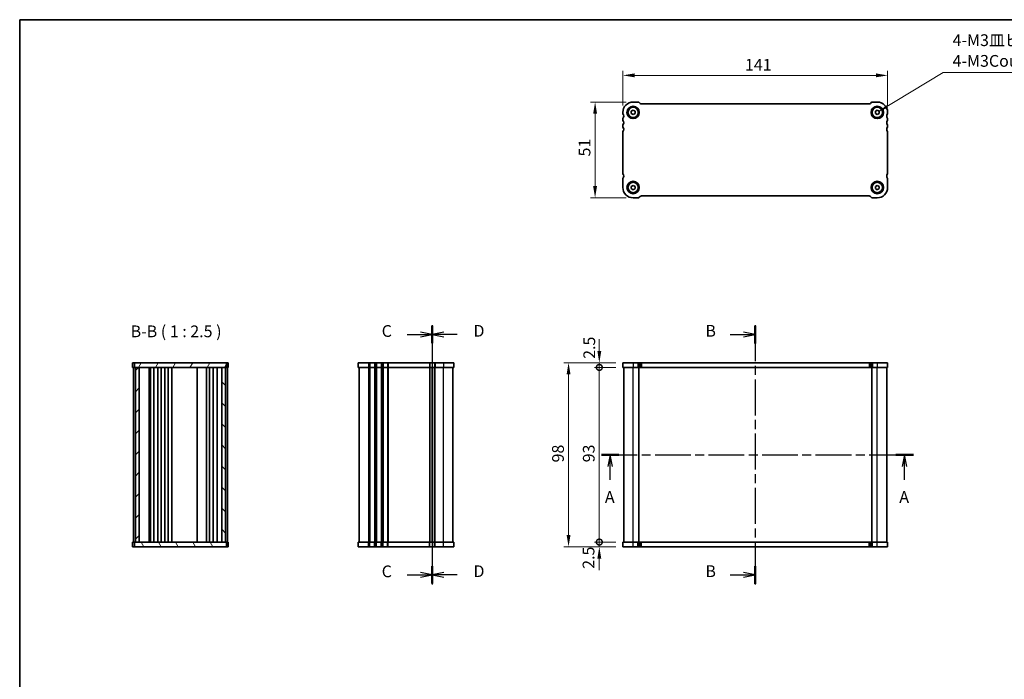
# Model space of a CAD drawing. Units: millimetres. Extents: x 0 to 4146, y 0 to 702.
# Drawn here: x 792 to 1316, y 351 to 702 of the extents above; entities that cross this region are included whole.
import ezdxf

# ---------------------------------------------------------------- set-up
doc = ezdxf.new("R2010")
doc.units = ezdxf.units.MM
doc.header["$LTSCALE"] = 2
doc.linetypes.add('CHAIN', pattern=[0.3543, 0.2362, -0.0295, 0.0591, -0.0295])
doc.layers.get('Defpoints').update_dxf_attribs({"lineweight": 25})
for name, color, linetype, lineweight in [('Border (ISO)', 7, 'Continuous', 35), ('Dimension (ISO)', 7, 'Continuous', 18), ('Hatch (ISO)', 1, 'Continuous', 18), ('Section Line (ISO)', 7, 'CHAIN', 25), ('Symbol (ISO)', 7, 'Continuous', 18), ('Visible (ISO)', 7, 'Continuous', 35), ('Visible Narrow (ISO)', 7, 'Continuous', 25)]:
    doc.layers.add(name, color=color, linetype=linetype, lineweight=lineweight)
doc.styles.add('Note Text (TK)', font='txt')
doc.dimstyles.new('Default - Method 1b (TK)', dxfattribs={"dimscale": 2, "dimtxt": 2.5, "dimasz": 2.5, "dimexe": 1, "dimexo": 1.5, "dimgap": 1, "dimtad": 1, "dimtoh": 1, "dimrnd": 1e-08, "dimdsep": 46, "dimtxsty": 'Note Text (TK)', "dimcen": 0.09, "dimdle": 5, "dimclrd": 100, "dimclre": 100, "dimclrt": 7, "dimadec": 1, "dimazin": 1, "dimtfac": 1, "dimtmove": 0, "dimatfit": 3, "dimfxl": 1, "dimtolj": 1, "dimlwd": -1, "dimlwe": -1, "dimarcsym": 0})
doc.dimstyles.new('Default - Method 1b (TK)$7', dxfattribs={"dimscale": 2, "dimtxt": 2.5, "dimasz": 2.5, "dimexe": 1, "dimexo": 1.5, "dimgap": 1, "dimtad": 1, "dimtoh": 1, "dimrnd": 1e-08, "dimdsep": 46, "dimtxsty": 'Note Text (TK)', "dimcen": 0.09, "dimdle": 5, "dimclrd": 100, "dimclre": 100, "dimclrt": 7, "dimadec": 1, "dimazin": 1, "dimtfac": 1, "dimtmove": 0, "dimatfit": 3, "dimfxl": 1, "dimtolj": 1, "dimlwd": -1, "dimlwe": -1, "dimarcsym": 0})

# ---------------------------------------------------------------- blocks, each defined once
blk = doc.blocks.new('図面枠 tk図枠')
at = {"layer": 'Border (ISO)'}
for q in [(14.5, 8), (405.5, 289)]:
    blk.add_line((14.5, 289), q, dxfattribs=at)
blk = doc.blocks.new('2dTransSection0')
at = {"layer": 'Section Line (ISO)', "linetype": 'CHAIN', "ltscale": 16.087391}
blk.add_line((138.41, 196.33), (204.81, 196.33), dxfattribs=at)
at = {"layer": 'Section Line (ISO)', "linetype": 'Continuous', "lineweight": 50}
for p, q in [((138.41, 196.33), (142.11, 196.33)), ((201.11, 196.33), (204.81, 196.33))]:
    blk.add_line(p, q, dxfattribs=at)
at = {"layer": 'Section Line (ISO)', "linetype": 'Continuous'}
for p, q in [((140.26, 196.33), (139.76, 193.83)), ((140.26, 193.83), (140.26, 196.33)), ((140.76, 193.83), (140.26, 196.33)), ((202.96, 196.33), (202.46, 193.83)), ((202.96, 193.83), (202.96, 196.33)), ((203.46, 193.83), (202.96, 196.33)), ((140.26, 191), (140.26, 193.83)), ((202.96, 191), (202.96, 193.83))]:
    blk.add_line(p, q, dxfattribs=at)
at = {"layer": 'Section Line (ISO)', "char_height": 2.5, "attachment_point": 7, "style": 'Note Text (TK)'}
for insert in [(139.12, 185.3), (201.82, 185.3)]:
    blk.add_mtext('A', dxfattribs=dict(at, insert=insert))
blk = doc.blocks.new('2dTransSection1')
at = {"layer": 'Section Line (ISO)', "linetype": 'Continuous'}
for p, q in [((171.14, 221.93), (168.64, 222.43)), ((165.79, 221.93), (168.64, 221.93)), ((168.64, 221.93), (171.14, 221.93)), ((168.64, 221.43), (171.14, 221.93)), ((165.79, 170.73), (168.64, 170.73)), ((171.14, 170.73), (168.64, 171.23)), ((168.64, 170.73), (171.14, 170.73)), ((168.64, 170.23), (171.14, 170.73))]:
    blk.add_line(p, q, dxfattribs=at)
at = {"layer": 'Section Line (ISO)', "linetype": 'CHAIN', "ltscale": 16.285091}
blk.add_line((171.14, 223.93), (171.14, 168.73), dxfattribs=at)
at = {"layer": 'Section Line (ISO)', "linetype": 'Continuous', "lineweight": 50}
for p, q in [((171.14, 223.82), (171.14, 220.05)), ((171.14, 172.62), (171.14, 168.85))]:
    blk.add_line(p, q, dxfattribs=at)
at = {"layer": 'Section Line (ISO)', "char_height": 2.5, "attachment_point": 7, "style": 'Note Text (TK)'}
for insert in [(160.53, 220.7), (160.53, 169.5)]:
    blk.add_mtext('B', dxfattribs=dict(at, insert=insert))
blk = doc.blocks.new('2dTransSection2')
at = {"layer": 'Section Line (ISO)', "linetype": 'Continuous'}
for p, q in [((102.35, 221.93), (99.85, 222.43)), ((97.03, 221.93), (99.85, 221.93)), ((99.85, 221.93), (102.35, 221.93)), ((99.85, 221.43), (102.35, 221.93)), ((97.03, 170.73), (99.85, 170.73)), ((102.35, 170.73), (99.85, 171.23)), ((99.85, 170.73), (102.35, 170.73)), ((99.85, 170.23), (102.35, 170.73))]:
    blk.add_line(p, q, dxfattribs=at)
at = {"layer": 'Section Line (ISO)', "linetype": 'Continuous', "lineweight": 50}
for p, q in [((102.35, 223.76), (102.35, 220.1)), ((102.35, 172.56), (102.35, 168.9))]:
    blk.add_line(p, q, dxfattribs=at)
at = {"layer": 'Section Line (ISO)', "linetype": 'CHAIN', "ltscale": 15.987594}
blk.add_line((102.35, 220.18), (102.35, 171.2), dxfattribs=at)
at = {"layer": 'Section Line (ISO)', "char_height": 2.5, "attachment_point": 7, "style": 'Note Text (TK)'}
for insert in [(91.59, 220.66), (91.59, 169.46)]:
    blk.add_mtext('C', dxfattribs=dict(at, insert=insert))
blk = doc.blocks.new('2dTransSection3')
at = {"layer": 'Section Line (ISO)', "linetype": 'CHAIN', "ltscale": 16.05435}
blk.add_line((102.35, 223.93), (102.35, 168.73), dxfattribs=at)
at = {"layer": 'Section Line (ISO)', "linetype": 'Continuous', "lineweight": 50}
for p, q in [((102.35, 223.78), (102.35, 220.09)), ((102.35, 172.58), (102.35, 168.89))]:
    blk.add_line(p, q, dxfattribs=at)
at = {"layer": 'Section Line (ISO)', "linetype": 'Continuous'}
for p, q in [((104.85, 222.43), (102.35, 221.93)), ((104.85, 221.93), (102.35, 221.93)), ((102.35, 221.93), (104.85, 221.43)), ((107.68, 221.93), (104.85, 221.93)), ((104.85, 171.23), (102.35, 170.73)), ((104.85, 170.73), (102.35, 170.73)), ((102.35, 170.73), (104.85, 170.23)), ((107.68, 170.73), (104.85, 170.73))]:
    blk.add_line(p, q, dxfattribs=at)
at = {"layer": 'Section Line (ISO)', "char_height": 2.5, "attachment_point": 7, "style": 'Note Text (TK)'}
for insert in [(111.13, 220.7), (111.13, 169.5)]:
    blk.add_mtext('D', dxfattribs=dict(at, insert=insert))
blk = doc.blocks.new('*D37')
at = {"layer": 'Defpoints', "color": 0}
for p in [(1113.09, 672.85), (1113.09, 653.14), (1254.09, 653.14)]:
    blk.add_point(p, dxfattribs=at)
at = {"layer": 'Dimension (ISO)', "color": 100}
for p, q in [((1113.09, 656.89), (1113.09, 675.35)), ((1247.84, 672.85), (1119.34, 672.85)), ((1254.09, 656.89), (1254.09, 675.35))]:
    blk.add_line(p, q, dxfattribs=at)
for points in [[(1119.34, 673.9), (1119.34, 671.81), (1113.09, 672.85)], [(1247.84, 673.9), (1247.84, 671.81), (1254.09, 672.85)]]:
    blk.add_solid(points, dxfattribs=at)
at = {"layer": 'Dimension (ISO)', "color": 7, "insert": (1178.11, 678.48), "char_height": 6.25, "attachment_point": 4, "style": 'Note Text (TK)'}
blk.add_mtext('\\A1;141', dxfattribs=at)
blk = doc.blocks.new('*D38')
at = {"layer": 'Defpoints', "color": 0}
for p in [(1118.59, 658.64), (1098.35, 607.64), (1118.59, 607.64)]:
    blk.add_point(p, dxfattribs=at)
at = {"layer": 'Dimension (ISO)', "color": 100}
for p, q in [((1114.84, 658.64), (1095.85, 658.64)), ((1098.35, 652.39), (1098.35, 613.89)), ((1114.84, 607.64), (1095.85, 607.64))]:
    blk.add_line(p, q, dxfattribs=at)
for points in [[(1097.31, 652.39), (1099.39, 652.39), (1098.35, 658.64)], [(1097.31, 613.89), (1099.39, 613.89), (1098.35, 607.64)]]:
    blk.add_solid(points, dxfattribs=at)
at = {"layer": 'Dimension (ISO)', "color": 7, "insert": (1092.73, 629.67), "char_height": 6.25, "attachment_point": 4, "rotation": 90, "style": 'Note Text (TK)'}
blk.add_mtext('\\A1;51', dxfattribs=at)
blk = doc.blocks.new('_DotSmall')
at = {"color": 0, "linetype": 'ByBlock', "const_width": 0.5}
blk.add_lwpolyline([(-0.0625, 0, 1), (0.0625, 0, 1)], format="xyb", close=True, dxfattribs=at)
blk = doc.blocks.new('*D39')
at = {"layer": 'Defpoints', "color": 0}
for p in [(1100.59, 517.33), (1113.09, 517.33), (1113.09, 424.33)]:
    blk.add_point(p, dxfattribs=at)
at = {"layer": 'Dimension (ISO)', "color": 100}
for p, q in [((1109.34, 517.33), (1098.09, 517.33)), ((1100.59, 424.33), (1100.59, 517.33)), ((1109.34, 424.33), (1098.09, 424.33))]:
    blk.add_line(p, q, dxfattribs=at)
at = {"layer": 'Dimension (ISO)', "color": 100, "xscale": 6.25, "yscale": 6.25, "zscale": 6.25}
for p, rotation in [((1100.59, 517.33), 90), ((1100.59, 424.33), 270)]:
    blk.add_blockref('_DotSmall', p, dxfattribs=dict(at, rotation=rotation))
at = {"layer": 'Dimension (ISO)', "color": 7, "insert": (1094.97, 466.79), "char_height": 6.25, "attachment_point": 4, "rotation": 90, "style": 'Note Text (TK)'}
blk.add_mtext('\\A1;93', dxfattribs=at)
blk = doc.blocks.new('*D40')
at = {"layer": 'Defpoints', "color": 0}
for p in [(1100.59, 519.83), (1113.09, 519.83), (1113.09, 517.33)]:
    blk.add_point(p, dxfattribs=at)
at = {"layer": 'Dimension (ISO)', "color": 100}
for p, q in [((1100.59, 526.08), (1100.59, 532.33)), ((1109.34, 519.83), (1098.09, 519.83)), ((1100.59, 517.33), (1100.59, 519.83)), ((1109.34, 517.33), (1098.09, 517.33)), ((1100.59, 517.33), (1100.59, 511.08))]:
    blk.add_line(p, q, dxfattribs=at)
blk.add_solid([(1099.55, 526.08), (1101.63, 526.08), (1100.59, 519.83)], dxfattribs=at)
at = {"layer": 'Dimension (ISO)', "color": 100, "xscale": 6.25, "yscale": 6.25, "zscale": 6.25, "rotation": 90}
blk.add_blockref('_DotSmall', (1100.59, 517.33), dxfattribs=at)
at = {"layer": 'Dimension (ISO)', "color": 7, "insert": (1095.25, 521.89), "char_height": 6.25, "attachment_point": 4, "rotation": 90, "style": 'Note Text (TK)'}
blk.add_mtext('\\A1;2.5', dxfattribs=at)
blk = doc.blocks.new('*D41')
at = {"layer": 'Defpoints', "color": 0}
for p in [(1100.59, 424.33), (1113.09, 424.33), (1113.09, 421.83)]:
    blk.add_point(p, dxfattribs=at)
at = {"layer": 'Dimension (ISO)', "color": 100}
for p, q in [((1100.59, 424.33), (1100.59, 430.58)), ((1109.34, 424.33), (1098.09, 424.33)), ((1109.34, 421.83), (1098.09, 421.83)), ((1100.59, 421.83), (1100.59, 424.33)), ((1100.59, 415.58), (1100.59, 409.33))]:
    blk.add_line(p, q, dxfattribs=at)
blk.add_solid([(1099.55, 415.58), (1101.63, 415.58), (1100.59, 421.83)], dxfattribs=at)
at = {"layer": 'Dimension (ISO)', "color": 100, "xscale": 6.25, "yscale": 6.25, "zscale": 6.25, "rotation": 270}
blk.add_blockref('_DotSmall', (1100.59, 424.33), dxfattribs=at)
at = {"layer": 'Dimension (ISO)', "color": 7, "insert": (1094.84, 410.08), "char_height": 6.25, "attachment_point": 4, "rotation": 90, "style": 'Note Text (TK)'}
blk.add_mtext('\\A1;2.5', dxfattribs=at)
blk = doc.blocks.new('*D42')
at = {"layer": 'Defpoints', "color": 0}
for p in [(1113.09, 519.83), (1084.21, 421.83), (1113.09, 421.83)]:
    blk.add_point(p, dxfattribs=at)
at = {"layer": 'Dimension (ISO)', "color": 100}
for p, q in [((1109.34, 519.83), (1081.71, 519.83)), ((1084.21, 513.58), (1084.21, 428.08)), ((1109.34, 421.83), (1081.71, 421.83))]:
    blk.add_line(p, q, dxfattribs=at)
for points in [[(1083.17, 513.58), (1085.25, 513.58), (1084.21, 519.83)], [(1083.17, 428.08), (1085.25, 428.08), (1084.21, 421.83)]]:
    blk.add_solid(points, dxfattribs=at)
at = {"layer": 'Dimension (ISO)', "color": 7, "insert": (1078.59, 466.74), "char_height": 6.25, "attachment_point": 4, "rotation": 90, "style": 'Note Text (TK)'}
blk.add_mtext('\\A1;98', dxfattribs=at)

msp = doc.modelspace()

# ---------------------------------------------------------------- hatches: boundary and pattern name
at = {"layer": 'Hatch (ISO)'}
h = msp.add_hatch(dxfattribs=at)
h.set_pattern_fill('ANSI31', color=256, scale=63.5, angle=14.999978, style=0)
h.set_pattern_definition([(60, (755.75, -20), (-6.87408, 3.96875), [])])
h.paths.add_polyline_path([(853.0682, 519.8278), (853.0682, 517.3278), (853.5682, 517.3278), (855.5682, 517.3278), (899.5682, 517.3278), (901.5682, 517.3278), (902.0682, 517.3278), (902.0682, 519.8278)])
h = msp.add_hatch(dxfattribs=at)
h.set_pattern_fill('ANSI31', color=256, scale=63.5, style=0)
h.set_pattern_definition([(45, (755.75, -20), (-5.61266, 5.61266), [])])
h.paths.add_polyline_path([(855.5682, 517.3278), (853.5682, 517.3278), (853.5682, 424.3278), (855.5682, 424.3278)])
h = msp.add_hatch(dxfattribs=at)
h.set_pattern_fill('ANSI31', color=256, scale=63.5, angle=90.00021, style=0)
h.set_pattern_definition([(135.0002, (755.75, -20), (-5.61264, -5.61268), [])])
h.paths.add_polyline_path([(899.5682, 424.3278), (901.5682, 424.3278), (901.5682, 517.3278), (899.5682, 517.3278)])
h = msp.add_hatch(dxfattribs=at)
h.set_pattern_fill('ANSI31', color=256, scale=63.5, angle=75.000175, style=0)
h.set_pattern_definition([(120.0002, (755.75, -20), (-6.87406, -3.96877), [])])
h.paths.add_polyline_path([(853.0682, 424.3278), (853.0682, 421.8278), (902.0682, 421.8278), (902.0682, 424.3278), (901.5682, 424.3278), (899.5682, 424.3278), (855.5682, 424.3278), (853.5682, 424.3278)])

# ---------------------------------------------------------------- linework, layer by layer
at = {"layer": 'Visible (ISO)'}
for p, q in [((1118.593, 658.6372), (1121.1788, 658.6372)), ((1121.8859, 658.3443), (1122.3001, 657.9301)), ((1123.0072, 657.6372), (1244.1788, 657.6372)), ((1244.8859, 657.9301), (1245.3001, 658.3443)), ((1246.0072, 658.6372), (1248.593, 658.6372)), ((1113.093, 652.6372), (1113.093, 653.1372)), ((1117.593, 653.7145), (1118.593, 654.2919)), ((1117.593, 652.5598), (1117.593, 653.7145)), ((1118.593, 651.9825), (1117.593, 652.5598)), ((1118.593, 654.2919), (1119.593, 653.7145)), ((1119.593, 652.5598), (1118.593, 651.9825)), ((1119.593, 653.7145), (1119.593, 652.5598)), ((1247.593, 653.7145), (1248.593, 654.2919)), ((1247.593, 652.5598), (1247.593, 653.7145)), ((1248.593, 651.9825), (1247.593, 652.5598)), ((1248.593, 654.2919), (1249.593, 653.7145)), ((1249.593, 652.5598), (1248.593, 651.9825)), ((1249.593, 653.7145), (1249.593, 652.5598)), ((1254.093, 653.1372), (1254.093, 652.6372)), ((1113.093, 649.1372), (1113.093, 649.6372)), ((1113.093, 645.6372), (1113.093, 646.1372)), ((1254.093, 649.6372), (1254.093, 649.1372)), ((1254.093, 646.1372), (1254.093, 645.6372)), ((1113.093, 620.6872), (1113.093, 642.6372)), ((1254.093, 642.6372), (1254.093, 620.6872)), ((1113.093, 613.1372), (1113.093, 617.6872)), ((1117.593, 613.7145), (1118.593, 614.2919)), ((1117.593, 612.5598), (1117.593, 613.7145)), ((1118.593, 614.2919), (1119.593, 613.7145)), ((1119.593, 613.7145), (1119.593, 612.5598)), ((1247.593, 613.7145), (1248.593, 614.2919)), ((1247.593, 612.5598), (1247.593, 613.7145)), ((1248.593, 614.2919), (1249.593, 613.7145)), ((1249.593, 613.7145), (1249.593, 612.5598)), ((1254.093, 617.6872), (1254.093, 613.1372)), ((1118.593, 611.9825), (1117.593, 612.5598)), ((1119.593, 612.5598), (1118.593, 611.9825)), ((1122.3001, 608.3443), (1121.8859, 607.9301)), ((1244.1788, 608.6372), (1123.0072, 608.6372)), ((1245.3001, 607.9301), (1244.8859, 608.3443)), ((1248.593, 611.9825), (1247.593, 612.5598)), ((1249.593, 612.5598), (1248.593, 611.9825)), ((1121.1788, 607.6372), (1118.593, 607.6372)), ((1248.593, 607.6372), (1246.0072, 607.6372)), ((852.0682, 519.8278), (903.0682, 519.8278)), ((852.0682, 519.8278), (852.0682, 517.3278)), ((853.0682, 519.8278), (853.0682, 517.3278)), ((902.0682, 517.3278), (902.0682, 519.8278)), ((903.0682, 519.8278), (903.0682, 517.3278)), ((972.1827, 519.8278), (972.1827, 517.3278)), ((972.1827, 519.8278), (1023.1827, 519.8278)), ((1023.1827, 519.8278), (1023.1827, 517.3278)), ((1113.093, 519.8278), (1254.093, 519.8278)), ((1113.093, 519.8278), (1113.093, 517.3278)), ((1254.093, 519.8278), (1254.093, 517.3278)), ((852.0682, 517.3278), (903.0682, 517.3278)), ((852.5682, 517.3278), (852.5682, 424.3278)), ((853.5682, 517.3278), (853.5682, 424.3278)), ((855.5682, 424.3278), (855.5682, 517.3278)), ((860.8682, 424.3278), (860.8682, 517.3278)), ((861.6682, 517.3278), (861.6682, 424.3278)), ((863.4682, 517.3278), (863.4682, 424.3278)), ((865.4682, 517.3278), (865.4682, 424.3278)), ((867.2682, 517.3278), (867.2682, 424.3278)), ((869.2682, 517.3278), (869.2682, 424.3278)), ((871.0682, 517.3278), (871.0682, 424.3278)), ((873.0714, 517.3278), (873.0714, 424.3278)), ((886.5182, 517.3278), (886.5182, 424.3278)), ((891.5182, 517.3278), (891.5182, 424.3278)), ((891.5182, 424.3278), (891.5182, 517.3278)), ((893.1182, 424.3278), (893.1182, 517.3278)), ((894.9182, 424.3278), (894.9182, 517.3278)), ((897.0661, 424.3278), (897.0661, 517.3278)), ((899.5682, 517.3278), (899.5682, 424.3278)), ((901.5682, 424.3278), (901.5682, 517.3278)), ((902.5682, 424.3278), (902.5682, 517.3278)), ((972.1827, 517.3278), (1023.1827, 517.3278)), ((972.6827, 517.3278), (972.6827, 424.3278)), ((1011.6327, 517.3278), (1011.6327, 424.3278)), ((1011.6327, 424.3278), (1011.6327, 517.3278)), ((1022.6827, 424.3278), (1022.6827, 517.3278)), ((1113.093, 517.3278), (1254.093, 517.3278)), ((1113.593, 424.3278), (1113.593, 517.3278)), ((1121.593, 424.3278), (1121.593, 517.3278)), ((1245.593, 424.3278), (1245.593, 517.3278)), ((1253.593, 424.3278), (1253.593, 517.3278)), ((903.0682, 424.3278), (852.0682, 424.3278)), ((852.0682, 421.8278), (852.0682, 424.3278)), ((903.0682, 421.8278), (852.0682, 421.8278)), ((853.0682, 424.3278), (853.0682, 421.8278)), ((902.0682, 421.8278), (902.0682, 424.3278)), ((903.0682, 421.8278), (903.0682, 424.3278)), ((1023.1827, 424.3278), (972.1827, 424.3278)), ((972.1827, 421.8278), (972.1827, 424.3278)), ((1023.1827, 421.8278), (972.1827, 421.8278)), ((1023.1827, 421.8278), (1023.1827, 424.3278)), ((1113.093, 421.8278), (1113.093, 424.3278)), ((1254.093, 424.3278), (1113.093, 424.3278)), ((1254.093, 421.8278), (1113.093, 421.8278)), ((1254.093, 421.8278), (1254.093, 424.3278))]:
    msp.add_line(p, q, dxfattribs=at)
for centre, radius in [((1118.593, 653.1372), 3.3), ((1118.593, 653.1372), 2.77), ((1248.593, 653.1372), 3.3), ((1248.593, 653.1372), 2.77), ((1118.593, 613.1372), 3.3), ((1118.593, 613.1372), 2.77), ((1248.593, 613.1372), 3.3), ((1248.593, 613.1372), 2.77)]:
    msp.add_circle(centre, radius, dxfattribs=at)
for centre, radius, start, end in [((1118.593, 653.1372), 5.5, 90, 180), ((1121.1788, 657.6372), 1, 45, 90), ((1123.0072, 658.6372), 1, 225, 270), ((1244.1788, 658.6372), 1, 270, 315), ((1246.0072, 657.6372), 1, 90, 135), ((1248.593, 653.1372), 5.5, 0, 90), ((1113.593, 652.6372), 0.5, 180, 216.869898), ((1111.593, 651.1372), 2, 323.130102, 36.869898), ((1255.593, 651.1372), 2, 143.130102, 216.869898), ((1253.593, 652.6372), 0.5, 323.130102, 0), ((1113.593, 649.6372), 0.5, 143.130102, 180), ((1113.593, 649.1372), 0.5, 180, 216.869898), ((1113.593, 646.1372), 0.5, 143.130102, 180), ((1113.593, 645.6372), 0.5, 180, 216.869898), ((1111.593, 647.6372), 2, 323.130102, 36.869898), ((1111.593, 644.1372), 2, 323.130102, 36.869898), ((1255.593, 647.6372), 2, 143.130102, 216.869898), ((1255.593, 644.1372), 2, 143.130102, 216.869898), ((1253.593, 649.6372), 0.5, 0, 36.869898), ((1253.593, 649.1372), 0.5, 323.130102, 0), ((1253.593, 646.1372), 0.5, 0, 36.869898), ((1253.593, 645.6372), 0.5, 323.130102, 0), ((1113.593, 642.6372), 0.5, 143.130102, 180), ((1253.593, 642.6372), 0.5, 0, 36.869898), ((1113.593, 620.6872), 0.5, 180, 216.869898), ((1111.593, 619.1872), 2, 323.130102, 36.869898), ((1255.593, 619.1872), 2, 143.130102, 216.869898), ((1253.593, 620.6872), 0.5, 323.130102, 0), ((1113.593, 617.6872), 0.5, 143.130102, 180), ((1253.593, 617.6872), 0.5, 0, 36.869898), ((1118.593, 613.1372), 5.5, 180, 270), ((1123.0072, 607.6372), 1, 90, 135), ((1244.1788, 607.6372), 1, 45, 90), ((1248.593, 613.1372), 5.5, 270, 0), ((1121.1788, 608.6372), 1, 270, 315), ((1246.0072, 608.6372), 1, 225, 270)]:
    msp.add_arc(centre, radius, start, end, dxfattribs=at)
at = {"layer": 'Visible Narrow (ISO)'}
for p, q in [((977.6827, 519.8278), (977.6827, 517.3278)), ((978.1827, 519.8278), (978.1827, 517.3278)), ((978.4827, 519.8278), (978.4827, 517.3278)), ((980.8827, 519.8278), (980.8827, 517.3278)), ((981.1827, 519.8278), (981.1827, 517.3278)), ((981.6827, 519.8278), (981.6827, 517.3278)), ((981.9827, 519.8278), (981.9827, 517.3278)), ((984.3827, 519.8278), (984.3827, 517.3278)), ((984.6827, 519.8278), (984.6827, 517.3278)), ((985.1827, 519.8278), (985.1827, 517.3278)), ((985.4827, 519.8278), (985.4827, 517.3278)), ((987.8827, 519.8278), (987.8827, 517.3278)), ((988.1827, 519.8278), (988.1827, 517.3278)), ((1010.1327, 519.8278), (1010.1327, 517.3278)), ((1010.4327, 519.8278), (1010.4327, 517.3278)), ((1012.8327, 519.8278), (1012.8327, 517.3278)), ((1013.1327, 519.8278), (1013.1327, 517.3278)), ((1017.6827, 519.8278), (1017.6827, 517.3278)), ((1118.593, 519.8278), (1118.593, 517.3278)), ((1121.1788, 519.8278), (1121.1788, 517.3278)), ((1121.8859, 519.8278), (1121.8859, 517.3278)), ((1122.3001, 519.8278), (1122.3001, 517.3278)), ((1123.0072, 519.8278), (1123.0072, 517.3278)), ((1244.1788, 519.8278), (1244.1788, 517.3278)), ((1244.8859, 519.8278), (1244.8859, 517.3278)), ((1245.3001, 519.8278), (1245.3001, 517.3278)), ((1246.0072, 519.8278), (1246.0072, 517.3278)), ((1248.593, 519.8278), (1248.593, 517.3278)), ((977.6827, 517.3278), (977.6827, 424.3278)), ((978.1827, 517.3278), (978.1827, 424.3278)), ((978.4827, 517.3278), (978.4827, 424.3278)), ((980.8827, 517.3278), (980.8827, 424.3278)), ((981.1827, 517.3278), (981.1827, 424.3278)), ((981.6827, 517.3278), (981.6827, 424.3278)), ((981.9827, 517.3278), (981.9827, 424.3278)), ((984.3827, 517.3278), (984.3827, 424.3278)), ((984.6827, 517.3278), (984.6827, 424.3278)), ((985.1827, 517.3278), (985.1827, 424.3278)), ((985.4827, 517.3278), (985.4827, 424.3278)), ((987.8827, 517.3278), (987.8827, 424.3278)), ((988.1827, 517.3278), (988.1827, 424.3278)), ((1010.1327, 517.3278), (1010.1327, 424.3278)), ((1010.4327, 517.3278), (1010.4327, 424.3278)), ((1012.8327, 424.3278), (1012.8327, 517.3278)), ((1013.1327, 424.3278), (1013.1327, 517.3278)), ((1017.6827, 424.3278), (1017.6827, 517.3278)), ((1118.593, 424.3278), (1118.593, 517.3278)), ((1248.593, 424.3278), (1248.593, 517.3278)), ((977.6827, 421.8278), (977.6827, 424.3278)), ((978.1827, 421.8278), (978.1827, 424.3278)), ((978.4827, 421.8278), (978.4827, 424.3278)), ((980.8827, 421.8278), (980.8827, 424.3278)), ((981.1827, 421.8278), (981.1827, 424.3278)), ((981.6827, 421.8278), (981.6827, 424.3278)), ((981.9827, 421.8278), (981.9827, 424.3278)), ((984.3827, 421.8278), (984.3827, 424.3278)), ((984.6827, 421.8278), (984.6827, 424.3278)), ((985.1827, 421.8278), (985.1827, 424.3278)), ((985.4827, 421.8278), (985.4827, 424.3278)), ((987.8827, 421.8278), (987.8827, 424.3278)), ((988.1827, 421.8278), (988.1827, 424.3278)), ((1010.1327, 421.8278), (1010.1327, 424.3278)), ((1010.4327, 421.8278), (1010.4327, 424.3278)), ((1012.8327, 421.8278), (1012.8327, 424.3278)), ((1013.1327, 421.8278), (1013.1327, 424.3278)), ((1017.6827, 421.8278), (1017.6827, 424.3278)), ((1118.593, 421.8278), (1118.593, 424.3278)), ((1121.1788, 421.8278), (1121.1788, 424.3278)), ((1121.8859, 421.8278), (1121.8859, 424.3278)), ((1122.3001, 421.8278), (1122.3001, 424.3278)), ((1123.0072, 421.8278), (1123.0072, 424.3278)), ((1244.1788, 421.8278), (1244.1788, 424.3278)), ((1244.8859, 421.8278), (1244.8859, 424.3278)), ((1245.3001, 421.8278), (1245.3001, 424.3278)), ((1246.0072, 421.8278), (1246.0072, 424.3278)), ((1248.593, 421.8278), (1248.593, 424.3278))]:
    msp.add_line(p, q, dxfattribs=at)

# ---------------------------------------------------------------- block references
at = {"xscale": 2.5, "yscale": 2.5, "zscale": 2.5}
msp.add_blockref('図面枠 tk図枠', (755.75, -20), dxfattribs=at)
at = {"layer": 'Section Line (ISO)', "xscale": 2.5, "yscale": 2.5, "zscale": 2.5}
for name in ['2dTransSection2', '2dTransSection3', '2dTransSection1', '2dTransSection0']:
    msp.add_blockref(name, (755.75, -20), dxfattribs=at)

# ---------------------------------------------------------------- texts
at = {"layer": 'Symbol (ISO)', "color": 7, "insert": (1288.6632, 675.4837), "char_height": 6.25, "width": 70.504385, "attachment_point": 7, "line_spacing_factor": 1.058182, "style": 'Note Text (TK)'}
msp.add_mtext('{4-M3皿ビス\\P4-M3Countersunk}', dxfattribs=at)
at = {"layer": 'Symbol (ISO)', "color": 7, "insert": (851.0553, 531.4593), "char_height": 6.25, "attachment_point": 7, "style": 'Note Text (TK)'}
msp.add_mtext('B-B ( 1 : 2.5 )', dxfattribs=at)

# ---------------------------------------------------------------- dimensions: what is measured, and where the dimension line sits
at = {"layer": 'Dimension (ISO)', "color": 100}
for base, p1, p2, angle, override, picture, middle in [((1113.093, 672.855), (1254.093, 653.1372), (1113.093, 653.1372), 180, {"dimscale": 0, "dimtxt": 6.25, "dimasz": 6.25, "dimexe": 2.5, "dimexo": 3.75, "dimgap": 2.5, "dimtoh": 0, "dimdec": 2, "dimcen": 0.225, "dimtp": 0, "dimtm": 0, "dimtdec": 2, "dimtix": 0, "dimtofl": 0, "dimtmove": 0, "dimatfit": 1}, '*D37', (1183.593, 672.855)), ((1098.3518, 607.6372), (1118.593, 658.6372), (1118.593, 607.6372), 90, {"dimscale": 0, "dimtxt": 6.25, "dimasz": 6.25, "dimexe": 2.5, "dimexo": 3.75, "dimgap": 2.5, "dimtoh": 0, "dimdec": 2, "dimcen": 0.225, "dimtp": 0, "dimtm": 0, "dimtdec": 2, "dimtix": 0, "dimtofl": 0, "dimtmove": 0, "dimatfit": 1}, '*D38', (1098.3518, 633.1372)), ((1100.593, 519.8278), (1113.093, 517.3278), (1113.093, 519.8278), 90, {"dimscale": 0, "dimtxt": 6.25, "dimasz": 6.25, "dimexe": 2.5, "dimexo": 3.75, "dimgap": 2.5, "dimtoh": 0, "dimblk1": 'DotSmall', "dimsah": 1, "dimcen": 0.225, "dimdle": 0, "dimtix": 0, "dimtofl": 1, "dimtmove": 1, "dimatfit": 1}, '*D40', (1100.8742, 526.8933)), ((1084.2102, 421.8278), (1113.093, 519.8278), (1113.093, 421.8278), 90, {"dimscale": 0, "dimtxt": 6.25, "dimasz": 6.25, "dimexe": 2.5, "dimexo": 3.75, "dimgap": 2.5, "dimtoh": 0, "dimdec": 2, "dimcen": 0.225, "dimtp": 0, "dimtm": 0, "dimtdec": 2, "dimtix": 0, "dimtofl": 0, "dimtmove": 0, "dimatfit": 1}, '*D42', (1084.2102, 470.8278)), ((1100.593, 517.3278), (1113.093, 424.3278), (1113.093, 517.3278), 90, {"dimscale": 0, "dimtxt": 6.25, "dimasz": 6.25, "dimexe": 2.5, "dimexo": 3.75, "dimgap": 2.5, "dimtoh": 0, "dimdec": 2, "dimblk1": 'DotSmall', "dimblk2": 'DotSmall', "dimsah": 1, "dimcen": 0.225, "dimdle": 0, "dimtp": 0, "dimtm": 0, "dimtdec": 2, "dimtix": 0, "dimtofl": 0, "dimtmove": 0, "dimatfit": 1}, '*D39', (1100.593, 470.8528)), ((1100.593, 424.3278), (1113.093, 421.8278), (1113.093, 424.3278), 90, {"dimscale": 0, "dimtxt": 6.25, "dimasz": 6.25, "dimexe": 2.5, "dimexo": 3.75, "dimgap": 2.5, "dimtoh": 0, "dimblk2": 'DotSmall', "dimsah": 1, "dimcen": 0.225, "dimdle": 0, "dimtix": 0, "dimtofl": 1, "dimtmove": 1, "dimatfit": 1}, '*D41', (1100.4675, 415.0896))]:
    dim = msp.add_linear_dim(base=base, p1=p1, p2=p2, angle=angle, dimstyle='Default - Method 1b (TK)', override=override, dxfattribs=at)
    dim.commit()
    dim.dimension.update_dxf_attribs({"geometry": picture, "text_midpoint": middle, "dimtype": 160})

# ---------------------------------------------------------------- leaders
at = {"layer": 'Symbol (ISO)', "color": 100, "annotation_type": 0, "has_hookline": 1, "hookline_direction": 0, "text_width": 68.0753}
msp.add_leader([(1249.593, 653.7145), (1283.6632, 674.4421), (1288.6632, 674.4421)], dimstyle='Default - Method 1b (TK)$7', override={"dimgap": 0, "dimtad": 1}, dxfattribs=at)

doc.saveas('drawing.dxf')
